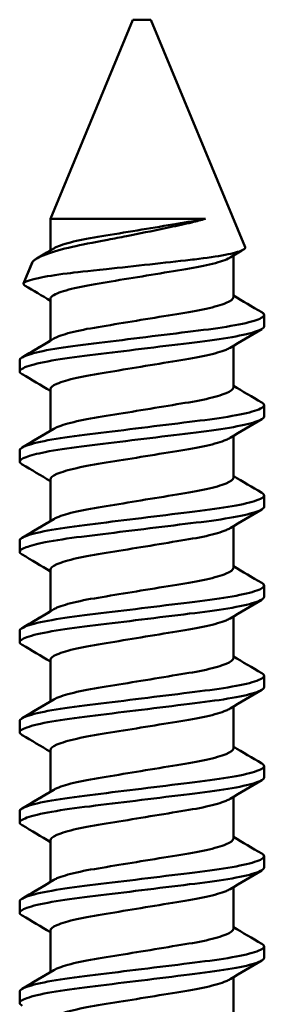
# Model space of a CAD drawing. Units: millimetres. Extents: x -536 to 986, y -56 to 633.
# Drawn here: x 563 to 565, y 414 to 421 of the extents above; entities that cross this region are included whole.
import ezdxf

# ---------------------------------------------------------------- set-up
doc = ezdxf.new("R2010")
doc.units = ezdxf.units.MM
doc.header["$LTSCALE"] = 0.75
doc.layers.add('可視', color=7, linetype='Continuous', lineweight=50)

msp = doc.modelspace()

# ---------------------------------------------------------------- linework, layer by layer
at = {"layer": '可視', "extrusion": (-1, -2e-16, 0)}
for p, q in [((563.6023, 420.6867, -69.5), (563.0221, 419.2858, -69.5)), ((563.6023, 420.6865, 148), (563.0221, 419.2857, 148)), ((563.7293, 420.6867, -69.5), (564.3921, 419.0866, -69.5)), ((563.7293, 420.6865, 148), (564.3921, 419.0865, 148)), ((563.0221, 419.2858, -69.5), (563.0221, 419.2857, -69.5)), ((563.0221, 419.2857, 148), (563.0221, 419.0628, 148)), ((564.3096, 419.0264, 148), (564.3096, 418.7329, 148)), ((562.894, 418.9767, -69.5), (562.8334, 418.8304, -69.5)), ((562.894, 418.9765, 148), (562.8334, 418.8303, 148)), ((563.0221, 418.7213, 148), (563.0221, 418.4278, 148)), ((564.5258, 418.6081, -69.5), (564.5258, 418.6082, -69.5)), ((564.5258, 418.5287, 148), (564.5258, 418.6081, 148)), ((564.3096, 418.3914, 148), (564.3096, 418.0979, 148)), ((562.8058, 418.2906, -69.5), (562.8058, 418.2907, -69.5)), ((562.8058, 418.2112, 148), (562.8058, 418.2906, 148)), ((563.0221, 418.0863, 148), (563.0221, 417.7928, 148)), ((564.5258, 417.9731, -69.5), (564.5258, 417.9732, -69.5)), ((564.5258, 417.8937, 148), (564.5258, 417.9731, 148)), ((564.3096, 417.7564, 148), (564.3096, 417.4629, 148)), ((562.8058, 417.6556, -69.5), (562.8058, 417.6557, -69.5)), ((562.8058, 417.5762, 148), (562.8058, 417.6556, 148)), ((563.0221, 417.4513, 148), (563.0221, 417.1578, 148)), ((564.5258, 417.3381, -69.5), (564.5258, 417.3382, -69.5)), ((564.5258, 417.2587, 148), (564.5258, 417.3381, 148)), ((564.3096, 417.1214, 148), (564.3096, 416.8279, 148)), ((562.8058, 417.0206, -69.5), (562.8058, 417.0207, -69.5)), ((562.8058, 416.9412, 148), (562.8058, 417.0206, 148)), ((563.0221, 416.8163, 148), (563.0221, 416.5228, 148)), ((564.5258, 416.7031, -69.5), (564.5258, 416.7032, -69.5)), ((564.5258, 416.6237, 148), (564.5258, 416.7031, 148)), ((564.3096, 416.4864, 148), (564.3096, 416.1929, 148)), ((562.8058, 416.3856, -69.5), (562.8058, 416.3857, -69.5)), ((562.8058, 416.3062, 148), (562.8058, 416.3856, 148)), ((563.0221, 416.1813, 148), (563.0221, 415.8878, 148)), ((564.5258, 416.0681, -69.5), (564.5258, 416.0682, -69.5)), ((564.5258, 415.9887, 148), (564.5258, 416.0681, 148)), ((564.3096, 415.8514, 148), (564.3096, 415.5579, 148)), ((562.8058, 415.7506, -69.5), (562.8058, 415.7507, -69.5)), ((562.8058, 415.6712, 148), (562.8058, 415.7506, 148)), ((563.0221, 415.5463, 148), (563.0221, 415.2528, 148)), ((564.5258, 415.4331, -69.5), (564.5258, 415.4332, -69.5)), ((564.5258, 415.3537, 148), (564.5258, 415.4331, 148)), ((564.3096, 415.2164, 148), (564.3096, 414.9229, 148)), ((562.8058, 415.1156, -69.5), (562.8058, 415.1157, -69.5)), ((562.8058, 415.0362, 148), (562.8058, 415.1156, 148)), ((563.0221, 414.9113, 148), (563.0221, 414.6178, 148)), ((564.5258, 414.7981, -69.5), (564.5258, 414.7982, -69.5)), ((564.5258, 414.7187, 148), (564.5258, 414.7981, 148)), ((564.3096, 414.5814, 148), (564.3096, 414.2879, 148)), ((562.8058, 414.4806, -69.5), (562.8058, 414.4807, -69.5)), ((562.8058, 414.4012, 148), (562.8058, 414.4806, 148)), ((563.0221, 414.2763, 148), (563.0221, 413.9828, 148)), ((564.5258, 414.1631, -69.5), (564.5258, 414.1632, -69.5)), ((564.5258, 414.0837, 148), (564.5258, 414.1631, 148)), ((564.3096, 413.9464, 148), (564.3096, 413.6529, 148)), ((562.8058, 413.8456, -69.5), (562.8058, 413.8457, -69.5)), ((562.8058, 413.7662, 148), (562.8058, 413.8456, 148))]:
    msp.add_line(p, q, dxfattribs=at)
at = {"layer": '可視', "extrusion": (5e-16, -1, 2e-16)}
msp.add_arc((563.6658, 148, -420.6865), 0.0635, 0, 180, dxfattribs=at)
at = {"layer": '可視', "extrusion": (-1.7e-15, 1, -2e-16)}
msp.add_arc((-563.6658, -69.5, 419.2858), 0.6438, 0, 0.83444, dxfattribs=at)
at = {"layer": '可視', "extrusion": (-5e-16, 1, -2e-16)}
msp.add_arc((-563.6658, 148, 419.2857), 0.6437, 0, 133.90219, dxfattribs=at)
at = {"layer": '可視'}
for points, knots in [([(564.1122, 419.2857, 148.4638), (564.0837, 419.2767, 148.4965), (564.0517, 419.2681, 148.5261), (564.0047, 419.257, 148.5615), (563.9921, 419.2542, 148.5702), (563.9299, 419.2405, 148.6104), (563.8763, 419.2289, 148.6359), (563.7358, 419.1993, 148.6817), (563.6468, 419.1811, 148.6925), (563.5137, 419.1548, 148.6826), (563.4696, 419.1462, 148.675), (563.318, 419.1171, 148.6331), (563.2352, 419.1016, 148.5815), (563.1017, 419.0708, 148.4776), (563.0377, 419.0525, 148.4035), (562.9628, 419.0246, 148.2722), (562.9412, 419.0147, 148.2222), (562.9169, 419.0003, 148.1432), (562.9101, 418.9955, 148.1157), (562.8996, 418.9859, 148.059), (562.896, 418.9813, 148.0306), (562.894, 418.9765, 148)], [-0.2812416, -0.2812416, -0.2812416, -0.2812416, -0.2639695, -0.2639695, -0.2578685, -0.2578685, -0.2336846, -0.2336846, -0.1972945, -0.1972945, -0.1790168, -0.1790168, -0.1330301, -0.1330301, -0.0712095, -0.0712095, -0.0366277, -0.0366277, -0.018611, -0.018611, -0.000001, -0.000001, -0.000001, -0.000001]), ([(563.0452, 419.0767, 148.171), (563.0512, 419.0803, 148.1927), (563.0584, 419.084, 148.2146), (563.0987, 419.1018, 148.3165), (563.1459, 419.116, 148.3892), (563.2651, 419.1431, 148.5108), (563.3353, 419.1548, 148.5588), (563.4929, 419.1808, 148.6262), (563.579, 419.1949, 148.6438), (563.7497, 419.223, 148.6437), (563.8328, 419.2366, 148.6274), (563.9854, 419.2617, 148.5647), (564.0538, 419.2729, 148.5201), (564.1122, 419.2857, 148.4638)], [0.0320806, 0.0320806, 0.0320806, 0.0320806, 0.0436525, 0.0436525, 0.0855199, 0.0855199, 0.1266905, 0.1266905, 0.1691801, 0.1691801, 0.2101586, 0.2101586, 0.2497175, 0.2497175, 0.2497175, 0.2497175]), ([(562.8334, 418.8303, 148), (562.8347, 418.8333, 148.034), (562.8379, 418.8363, 148.0665), (562.8483, 418.8425, 148.1312), (562.8554, 418.8456, 148.1629), (562.8817, 418.8551, 148.2549), (562.9062, 418.8616, 148.3135), (562.9888, 418.8793, 148.4607), (563.0579, 418.8904, 148.5418), (563.194, 418.9078, 148.6499), (563.2854, 418.9175, 148.7125), (563.5152, 418.9419, 148.7784), (563.6192, 418.9532, 148.7869), (563.8212, 418.9755, 148.763), (563.9174, 418.9863, 148.7322), (564.0262, 418.9987, 148.6725), (564.047, 419.0011, 148.6598), (564.149, 419.0133, 148.5906), (564.2189, 419.024, 148.5192), (564.3254, 419.0463, 148.3553), (564.3618, 419.0574, 148.2647), (564.389, 419.0737, 148.1209), (564.3949, 419.0796, 148.0634), (564.3921, 419.0863, 148)], [-2.777222, -2.777222, -2.777222, -2.777222, -2.647154, -2.647154, -2.519515, -2.519515, -2.270607, -2.270607, -1.855232, -1.855232, -1.58676, -1.58676, -1.382012, -1.382012, -1.183768, -1.183768, -1.136282, -1.136282, -0.942407, -0.942407, -0.752764, -0.752764, -0.655444, -0.655444, -0.655444, -0.655444]), ([(562.9322, 419.0094, -69.3083), (562.9298, 419.008, -69.3154), (562.9274, 419.0067, -69.3226), (562.9169, 419.0005, -69.3568), (562.9101, 418.9956, -69.3843), (562.8996, 418.986, -69.441), (562.896, 418.9814, -69.4694), (562.894, 418.9767, -69.5)], [-0.04142281, -0.04142281, -0.04142281, -0.04142281, -0.03662769, -0.03662769, -0.01861104, -0.01861104, -0.000001, -0.000001, -0.000001, -0.000001]), ([(564.2864, 419.0126, 148.171), (564.2824, 419.0102, 148.1857), (564.2778, 419.0077, 148.2004), (564.2441, 418.9914, 148.2955), (564.1999, 418.9772, 148.3695), (564.0871, 418.9503, 148.4937), (564.0205, 418.9384, 148.5435), (563.8688, 418.9135, 148.617), (563.7844, 418.8996, 148.6386), (563.6143, 418.8716, 148.6472), (563.5301, 418.8578, 148.6349), (563.3721, 418.8318, 148.5789), (563.2999, 418.8205, 148.5361), (563.1732, 418.794, 148.4233), (563.1209, 418.7798, 148.3535), (563.0633, 418.7577, 148.2319), (563.0476, 418.7499, 148.186), (563.0271, 418.735, 148.0931), (563.0221, 418.728, 148.0465), (563.0221, 418.7213, 148)], [0.3535258, 0.3535258, 0.3535258, 0.3535258, 0.3618884, 0.3618884, 0.4076298, 0.4076298, 0.4518589, 0.4518589, 0.4982427, 0.4982427, 0.5436068, 0.5436068, 0.5883933, 0.5883933, 0.63486, 0.63486, 0.6608547, 0.6608547, 0.686062, 0.686062, 0.686062, 0.686062]), ([(562.8334, 418.8303, 148), (562.8313, 418.8251, 147.9425), (562.835, 418.8198, 147.8858), (562.8443, 418.8144, 147.8299), (562.8443, 418.8144, 147.8298), (562.8443, 418.8144, 147.8297), (562.8443, 418.8143, 147.8296)], [0, 0, 0, 0, 0.0003415884, 0.0003415884, 0.0003415884, 0.000342234, 0.000342234, 0.000342234, 0.000342234]), ([(563.0452, 418.4417, 148.171), (563.0514, 418.4454, 148.1936), (563.059, 418.4493, 148.2164), (563.1001, 418.4673, 148.319), (563.1477, 418.4815, 148.3916), (563.2674, 418.5086, 148.5126), (563.3378, 418.5202, 148.5603), (563.4927, 418.5457, 148.6257), (563.5755, 418.5593, 148.6429), (563.746, 418.5874, 148.6446), (563.8322, 418.6015, 148.6279), (563.9887, 418.6273, 148.563), (564.0581, 418.6386, 148.5171), (564.1776, 418.6652, 148.3997), (564.2257, 418.6792, 148.3288), (564.2922, 418.7071, 148.1715), (564.3096, 418.7206, 148.0862), (564.3096, 418.7329, 148)], [0.0321654, 0.0321654, 0.0321654, 0.0321654, 0.0442713, 0.0442713, 0.0863205, 0.0863205, 0.1276066, 0.1276066, 0.1686983, 0.1686983, 0.211313, 0.211313, 0.251757, 0.251757, 0.29332, 0.29332, 0.3354485, 0.3354485, 0.3354485, 0.3354485]), ([(564.5088, 418.6274, 147.8297), (564.5215, 418.62, 147.8924), (564.5271, 418.6128, 147.9565), (564.5229, 418.5939, 148.1309), (564.4991, 418.5809, 148.2395), (564.4102, 418.5535, 148.4456), (564.3444, 418.5393, 148.5406), (564.1827, 418.5128, 148.696), (564.0898, 418.5015, 148.7562), (563.8809, 418.4758, 148.8407), (563.7662, 418.4617, 148.8619), (563.5396, 418.4338, 148.8579), (563.4298, 418.4203, 148.8344), (563.2243, 418.395, 148.7465), (563.1308, 418.3833, 148.6826), (562.9722, 418.3563, 148.5211), (562.9093, 418.3422, 148.4246), (562.8266, 418.315, 148.2173), (562.8058, 418.3022, 148.1092), (562.8058, 418.2906, 148)], [-0.5807121, -0.5807121, -0.5807121, -0.5807121, -0.5419339, -0.5419339, -0.4753778, -0.4753778, -0.4062189, -0.4062189, -0.3398299, -0.3398299, -0.2699681, -0.2699681, -0.2026933, -0.2026933, -0.1348476, -0.1348476, -0.0658995, -0.0658995, 0, 0, 0, 0]), ([(562.8058, 418.2112, 148), (562.8058, 418.2233, 148.1133), (562.8282, 418.2366, 148.2254), (562.9154, 418.2643, 148.4354), (562.9798, 418.2785, 148.5311), (563.1406, 418.3054, 148.6901), (563.2347, 418.3169, 148.7525), (563.4411, 418.3423, 148.8376), (563.5514, 418.3559, 148.8596), (563.7783, 418.3838, 148.8604), (563.8928, 418.3979, 148.8375), (564.1005, 418.4234, 148.7501), (564.1925, 418.4348, 148.6887), (564.3507, 418.4612, 148.5322), (564.4145, 418.4752, 148.4379), (564.501, 418.5024, 148.2327), (564.5239, 418.5154, 148.1241), (564.5258, 418.5277, 148.0093), (564.5258, 418.5282, 148.0046), (564.5258, 418.5287, 148)], [-0.9538343, -0.9538343, -0.9538343, -0.9538343, -0.8851845, -0.8851845, -0.8158619, -0.8158619, -0.7479799, -0.7479799, -0.6803557, -0.6803557, -0.6101359, -0.6101359, -0.543579, -0.543579, -0.4751802, -0.4751802, -0.4084439, -0.4084439, -0.4056326, -0.4056326, -0.4056326, -0.4056326]), ([(564.2864, 418.3776, 148.171), (564.279, 418.3731, 148.1981), (564.2697, 418.3686, 148.2247), (564.2257, 418.3501, 148.3288), (564.1776, 418.3361, 148.3997), (564.0581, 418.3096, 148.5171), (563.9887, 418.2982, 148.563), (563.8322, 418.2724, 148.6279), (563.746, 418.2583, 148.6446), (563.5755, 418.2302, 148.6429), (563.4927, 418.2166, 148.6257), (563.3378, 418.1912, 148.5603), (563.2674, 418.1795, 148.5126), (563.1477, 418.1524, 148.3916), (563.1001, 418.1382, 148.319), (563.0346, 418.1095, 148.1555), (563.0221, 418.0967, 148.073), (563.0221, 418.0863, 148)], [0.374596, 0.374596, 0.374596, 0.374596, 0.3916249, 0.3916249, 0.4428832, 0.4428832, 0.4927613, 0.4927613, 0.5453166, 0.5453166, 0.5959935, 0.5959935, 0.6469103, 0.6469103, 0.6987681, 0.6987681, 0.7533651, 0.7533651, 0.7533651, 0.7533651]), ([(563.0452, 417.8067, 148.171), (563.0514, 417.8104, 148.1936), (563.059, 417.8143, 148.2164), (563.1001, 417.8323, 148.319), (563.1477, 417.8465, 148.3916), (563.2674, 417.8736, 148.5126), (563.3378, 417.8852, 148.5603), (563.4927, 417.9107, 148.6257), (563.5755, 417.9243, 148.6429), (563.746, 417.9524, 148.6446), (563.8322, 417.9665, 148.6279), (563.9887, 417.9923, 148.563), (564.0581, 418.0036, 148.5171), (564.1776, 418.0302, 148.3997), (564.2257, 418.0442, 148.3288), (564.2922, 418.0721, 148.1715), (564.3096, 418.0856, 148.0862), (564.3096, 418.0979, 148)], [0.0321654, 0.0321654, 0.0321654, 0.0321654, 0.0442713, 0.0442713, 0.0863205, 0.0863205, 0.1276066, 0.1276066, 0.1686983, 0.1686983, 0.211313, 0.211313, 0.251757, 0.251757, 0.29332, 0.29332, 0.3354485, 0.3354485, 0.3354485, 0.3354485]), ([(564.5088, 417.9923, 147.8297), (564.5201, 417.9856, 147.8856), (564.5258, 417.9792, 147.9426), (564.5258, 417.9616, 148.1079), (564.5054, 417.9482, 148.222), (564.4149, 417.9196, 148.4373), (564.3511, 417.9057, 148.5316), (564.1931, 417.8793, 148.6882), (564.1012, 417.8679, 148.7497), (563.8935, 417.8423, 148.8373), (563.779, 417.8282, 148.8603), (563.552, 417.8003, 148.8597), (563.4418, 417.7868, 148.8377), (563.2353, 417.7613, 148.7528), (563.1412, 417.7498, 148.6906), (562.9803, 417.723, 148.5317), (562.9158, 417.7088, 148.436), (562.8283, 417.681, 148.2259), (562.8058, 417.6677, 148.1135), (562.8058, 417.6556, 148)], [-0.5887426, -0.5887426, -0.5887426, -0.5887426, -0.549907, -0.549907, -0.4768516, -0.4768516, -0.4087273, -0.4087273, -0.3424463, -0.3424463, -0.2725077, -0.2725077, -0.2051539, -0.2051539, -0.1375612, -0.1375612, -0.0685149, -0.0685149, 0, 0, 0, 0]), ([(564.5088, 417.9924, -69.6703), (564.5201, 417.9858, -69.6144), (564.5258, 417.9794, -69.5574), (564.5258, 417.9732, -69.4997), (564.5258, 417.9732, -69.4995), (564.5258, 417.9732, -69.4992)], [-0.58874255, -0.58874255, -0.58874255, -0.58874255, -0.54990704, -0.54990704, -0.54973261, -0.54973261, -0.54973261, -0.54973261]), ([(562.8058, 417.5762, 148), (562.8058, 417.5861, 148.0929), (562.8209, 417.5969, 148.1851), (562.8808, 417.6196, 148.364), (562.9263, 417.6315, 148.4493), (563.0584, 417.6579, 148.6206), (563.1474, 417.6712, 148.6947), (563.3375, 417.6945, 148.8025), (563.4427, 417.7075, 148.8378), (563.6648, 417.7348, 148.8675), (563.7799, 417.749, 148.86), (563.9983, 417.7759, 148.801), (564.0995, 417.7874, 148.751), (564.2769, 417.8128, 148.6153), (564.3513, 417.8264, 148.5311), (564.464, 417.8538, 148.339), (564.5012, 417.8674, 148.2328), (564.5229, 417.8848, 148.0817), (564.5258, 417.8893, 148.0409), (564.5258, 417.8938, 148)], [-1.0723375, -1.0723375, -1.0723375, -1.0723375, -1.0220738, -1.0220738, -0.9700864, -0.9700864, -0.9048324, -0.9048324, -0.8386077, -0.8386077, -0.7697846, -0.7697846, -0.7023175, -0.7023175, -0.635177, -0.635177, -0.5679457, -0.5679457, -0.5432106, -0.5432106, -0.5432106, -0.5432106]), ([(564.2864, 417.7426, 148.171), (564.279, 417.7381, 148.1981), (564.2697, 417.7336, 148.2247), (564.2257, 417.7151, 148.3288), (564.1776, 417.7011, 148.3997), (564.0581, 417.6746, 148.5171), (563.9887, 417.6632, 148.563), (563.8322, 417.6374, 148.6279), (563.746, 417.6233, 148.6446), (563.5755, 417.5952, 148.6429), (563.4927, 417.5816, 148.6257), (563.3378, 417.5562, 148.5603), (563.2674, 417.5445, 148.5126), (563.1477, 417.5174, 148.3916), (563.1001, 417.5032, 148.319), (563.0346, 417.4745, 148.1555), (563.0221, 417.4617, 148.073), (563.0221, 417.4513, 148)], [0.374596, 0.374596, 0.374596, 0.374596, 0.3916249, 0.3916249, 0.4428832, 0.4428832, 0.4927613, 0.4927613, 0.5453166, 0.5453166, 0.5959935, 0.5959935, 0.6469103, 0.6469103, 0.6987681, 0.6987681, 0.7533651, 0.7533651, 0.7533651, 0.7533651]), ([(563.0452, 417.1717, 148.171), (563.0514, 417.1754, 148.1936), (563.059, 417.1793, 148.2164), (563.1001, 417.1973, 148.319), (563.1477, 417.2115, 148.3916), (563.2674, 417.2386, 148.5126), (563.3378, 417.2502, 148.5603), (563.4927, 417.2757, 148.6257), (563.5755, 417.2893, 148.6429), (563.746, 417.3174, 148.6446), (563.8322, 417.3315, 148.6279), (563.9887, 417.3573, 148.563), (564.0581, 417.3686, 148.5171), (564.1776, 417.3952, 148.3997), (564.2257, 417.4092, 148.3288), (564.2922, 417.4371, 148.1715), (564.3096, 417.4506, 148.0862), (564.3096, 417.4629, 148)], [0.0321654, 0.0321654, 0.0321654, 0.0321654, 0.0442713, 0.0442713, 0.0863205, 0.0863205, 0.1276066, 0.1276066, 0.1686983, 0.1686983, 0.211313, 0.211313, 0.251757, 0.251757, 0.29332, 0.29332, 0.3354485, 0.3354485, 0.3354485, 0.3354485]), ([(564.5088, 417.3573, 147.8297), (564.5201, 417.3506, 147.8856), (564.5258, 417.3442, 147.9426), (564.5258, 417.3266, 148.1079), (564.5054, 417.3132, 148.222), (564.4149, 417.2846, 148.4373), (564.3511, 417.2707, 148.5316), (564.1931, 417.2443, 148.6882), (564.1012, 417.2329, 148.7497), (563.8935, 417.2073, 148.8373), (563.779, 417.1932, 148.8603), (563.552, 417.1653, 148.8597), (563.4418, 417.1518, 148.8377), (563.2353, 417.1263, 148.7528), (563.1412, 417.1148, 148.6906), (562.9803, 417.088, 148.5317), (562.9158, 417.0738, 148.436), (562.8283, 417.046, 148.2259), (562.8058, 417.0327, 148.1135), (562.8058, 417.0206, 148)], [-0.5887426, -0.5887426, -0.5887426, -0.5887426, -0.549907, -0.549907, -0.4768516, -0.4768516, -0.4087273, -0.4087273, -0.3424463, -0.3424463, -0.2725077, -0.2725077, -0.2051539, -0.2051539, -0.1375612, -0.1375612, -0.0685149, -0.0685149, 0, 0, 0, 0]), ([(564.5088, 417.3574, -69.6703), (564.5201, 417.3508, -69.6144), (564.5258, 417.3444, -69.5574), (564.5258, 417.3382, -69.4997), (564.5258, 417.3382, -69.4995), (564.5258, 417.3382, -69.4992)], [-0.58874255, -0.58874255, -0.58874255, -0.58874255, -0.54990704, -0.54990704, -0.54973261, -0.54973261, -0.54973261, -0.54973261]), ([(562.8058, 416.9412, 148), (562.8058, 416.9511, 148.0929), (562.8209, 416.9619, 148.1851), (562.8808, 416.9846, 148.364), (562.9263, 416.9965, 148.4493), (563.0584, 417.0229, 148.6206), (563.1474, 417.0362, 148.6947), (563.3375, 417.0595, 148.8025), (563.4427, 417.0725, 148.8378), (563.6648, 417.0998, 148.8675), (563.7799, 417.114, 148.86), (563.9983, 417.1409, 148.801), (564.0995, 417.1524, 148.751), (564.2769, 417.1778, 148.6153), (564.3513, 417.1914, 148.5311), (564.464, 417.2188, 148.339), (564.5012, 417.2324, 148.2328), (564.5229, 417.2498, 148.0817), (564.5258, 417.2543, 148.0409), (564.5258, 417.2588, 148)], [-1.0723375, -1.0723375, -1.0723375, -1.0723375, -1.0220738, -1.0220738, -0.9700864, -0.9700864, -0.9048324, -0.9048324, -0.8386077, -0.8386077, -0.7697846, -0.7697846, -0.7023175, -0.7023175, -0.635177, -0.635177, -0.5679457, -0.5679457, -0.5432106, -0.5432106, -0.5432106, -0.5432106]), ([(564.2864, 417.1076, 148.171), (564.279, 417.1031, 148.1981), (564.2697, 417.0986, 148.2247), (564.2257, 417.0801, 148.3288), (564.1776, 417.0661, 148.3997), (564.0581, 417.0396, 148.5171), (563.9887, 417.0282, 148.563), (563.8322, 417.0024, 148.6279), (563.746, 416.9883, 148.6446), (563.5755, 416.9602, 148.6429), (563.4927, 416.9466, 148.6257), (563.3378, 416.9212, 148.5603), (563.2674, 416.9095, 148.5126), (563.1477, 416.8824, 148.3916), (563.1001, 416.8682, 148.319), (563.0346, 416.8395, 148.1555), (563.0221, 416.8267, 148.073), (563.0221, 416.8163, 148)], [0.374596, 0.374596, 0.374596, 0.374596, 0.3916249, 0.3916249, 0.4428832, 0.4428832, 0.4927613, 0.4927613, 0.5453166, 0.5453166, 0.5959935, 0.5959935, 0.6469103, 0.6469103, 0.6987681, 0.6987681, 0.7533651, 0.7533651, 0.7533651, 0.7533651]), ([(563.0452, 416.5367, 148.171), (563.0514, 416.5404, 148.1936), (563.059, 416.5443, 148.2164), (563.1001, 416.5623, 148.319), (563.1477, 416.5765, 148.3916), (563.2674, 416.6036, 148.5126), (563.3378, 416.6152, 148.5603), (563.4927, 416.6407, 148.6257), (563.5755, 416.6543, 148.6429), (563.746, 416.6824, 148.6446), (563.8322, 416.6965, 148.6279), (563.9887, 416.7223, 148.563), (564.0581, 416.7336, 148.5171), (564.1776, 416.7602, 148.3997), (564.2257, 416.7742, 148.3288), (564.2922, 416.8021, 148.1715), (564.3096, 416.8156, 148.0862), (564.3096, 416.8279, 148)], [0.0321654, 0.0321654, 0.0321654, 0.0321654, 0.0442713, 0.0442713, 0.0863205, 0.0863205, 0.1276066, 0.1276066, 0.1686983, 0.1686983, 0.211313, 0.211313, 0.251757, 0.251757, 0.29332, 0.29332, 0.3354485, 0.3354485, 0.3354485, 0.3354485]), ([(564.5088, 416.7223, 147.8297), (564.5201, 416.7156, 147.8856), (564.5258, 416.7092, 147.9426), (564.5258, 416.6916, 148.1079), (564.5054, 416.6782, 148.222), (564.4149, 416.6496, 148.4373), (564.3511, 416.6357, 148.5316), (564.1931, 416.6093, 148.6882), (564.1012, 416.5979, 148.7497), (563.8935, 416.5723, 148.8373), (563.779, 416.5582, 148.8603), (563.552, 416.5303, 148.8597), (563.4418, 416.5168, 148.8377), (563.2353, 416.4913, 148.7528), (563.1412, 416.4798, 148.6906), (562.9803, 416.453, 148.5317), (562.9158, 416.4388, 148.436), (562.8283, 416.411, 148.2259), (562.8058, 416.3977, 148.1135), (562.8058, 416.3856, 148)], [-0.5887426, -0.5887426, -0.5887426, -0.5887426, -0.549907, -0.549907, -0.4768516, -0.4768516, -0.4087273, -0.4087273, -0.3424463, -0.3424463, -0.2725077, -0.2725077, -0.2051539, -0.2051539, -0.1375612, -0.1375612, -0.0685149, -0.0685149, 0, 0, 0, 0]), ([(564.5088, 416.7224, -69.6703), (564.5201, 416.7158, -69.6144), (564.5258, 416.7094, -69.5574), (564.5258, 416.7032, -69.4997), (564.5258, 416.7032, -69.4995), (564.5258, 416.7032, -69.4992)], [-0.58874255, -0.58874255, -0.58874255, -0.58874255, -0.54990704, -0.54990704, -0.54973261, -0.54973261, -0.54973261, -0.54973261]), ([(562.8058, 416.3062, 148), (562.8058, 416.3183, 148.1135), (562.8283, 416.3317, 148.2259), (562.9158, 416.3594, 148.436), (562.9803, 416.3736, 148.5317), (563.1412, 416.4004, 148.6906), (563.2353, 416.412, 148.7528), (563.4418, 416.4374, 148.8377), (563.552, 416.4509, 148.8597), (563.779, 416.4789, 148.8603), (563.8935, 416.493, 148.8373), (564.1012, 416.5185, 148.7497), (564.1931, 416.5299, 148.6882), (564.3511, 416.5563, 148.5316), (564.4149, 416.5703, 148.4373), (564.5054, 416.5988, 148.222), (564.5258, 416.6122, 148.1079), (564.5258, 416.6237, 148)], [-0.9250758, -0.9250758, -0.9250758, -0.9250758, -0.8707651, -0.8707651, -0.8160332, -0.8160332, -0.7624536, -0.7624536, -0.7090634, -0.7090634, -0.6536241, -0.6536241, -0.6010843, -0.6010843, -0.5470832, -0.5470832, -0.4891734, -0.4891734, -0.4891734, -0.4891734]), ([(564.2864, 416.4726, 148.171), (564.279, 416.4681, 148.1981), (564.2697, 416.4636, 148.2247), (564.2257, 416.4451, 148.3288), (564.1776, 416.4311, 148.3997), (564.0581, 416.4046, 148.5171), (563.9887, 416.3932, 148.563), (563.8322, 416.3674, 148.6279), (563.746, 416.3533, 148.6446), (563.5755, 416.3252, 148.6429), (563.4927, 416.3116, 148.6257), (563.3378, 416.2862, 148.5603), (563.2674, 416.2745, 148.5126), (563.1477, 416.2474, 148.3916), (563.1001, 416.2332, 148.319), (563.0346, 416.2045, 148.1555), (563.0221, 416.1917, 148.073), (563.0221, 416.1813, 148)], [0.374596, 0.374596, 0.374596, 0.374596, 0.3916249, 0.3916249, 0.4428832, 0.4428832, 0.4927613, 0.4927613, 0.5453166, 0.5453166, 0.5959935, 0.5959935, 0.6469103, 0.6469103, 0.6987681, 0.6987681, 0.7533651, 0.7533651, 0.7533651, 0.7533651]), ([(563.0452, 415.9017, 148.171), (563.0514, 415.9054, 148.1936), (563.059, 415.9093, 148.2164), (563.1001, 415.9273, 148.319), (563.1477, 415.9415, 148.3916), (563.2674, 415.9686, 148.5126), (563.3378, 415.9802, 148.5603), (563.4927, 416.0057, 148.6257), (563.5755, 416.0193, 148.6429), (563.746, 416.0474, 148.6446), (563.8322, 416.0615, 148.6279), (563.9887, 416.0873, 148.563), (564.0581, 416.0986, 148.5171), (564.1776, 416.1252, 148.3997), (564.2257, 416.1392, 148.3288), (564.2922, 416.1671, 148.1715), (564.3096, 416.1806, 148.0862), (564.3096, 416.1929, 148)], [0.0321654, 0.0321654, 0.0321654, 0.0321654, 0.0442713, 0.0442713, 0.0863205, 0.0863205, 0.1276066, 0.1276066, 0.1686983, 0.1686983, 0.211313, 0.211313, 0.251757, 0.251757, 0.29332, 0.29332, 0.3354485, 0.3354485, 0.3354485, 0.3354485]), ([(564.5088, 416.0873, 147.8297), (564.5201, 416.0806, 147.8856), (564.5258, 416.0742, 147.9426), (564.5258, 416.0566, 148.1079), (564.5054, 416.0432, 148.222), (564.4149, 416.0146, 148.4373), (564.3511, 416.0007, 148.5316), (564.1931, 415.9743, 148.6882), (564.1012, 415.9629, 148.7497), (563.8935, 415.9373, 148.8373), (563.779, 415.9232, 148.8603), (563.552, 415.8953, 148.8597), (563.4418, 415.8818, 148.8377), (563.2353, 415.8563, 148.7528), (563.1412, 415.8448, 148.6906), (562.9803, 415.818, 148.5317), (562.9158, 415.8038, 148.436), (562.8283, 415.776, 148.2259), (562.8058, 415.7627, 148.1135), (562.8058, 415.7506, 148)], [-0.5887426, -0.5887426, -0.5887426, -0.5887426, -0.549907, -0.549907, -0.4768516, -0.4768516, -0.4087273, -0.4087273, -0.3424463, -0.3424463, -0.2725077, -0.2725077, -0.2051539, -0.2051539, -0.1375612, -0.1375612, -0.0685149, -0.0685149, 0, 0, 0, 0]), ([(564.5088, 416.0874, -69.6703), (564.5201, 416.0808, -69.6144), (564.5258, 416.0744, -69.5574), (564.5258, 416.0682, -69.4997), (564.5258, 416.0682, -69.4995), (564.5258, 416.0682, -69.4992)], [-0.58874255, -0.58874255, -0.58874255, -0.58874255, -0.54990704, -0.54990704, -0.54973261, -0.54973261, -0.54973261, -0.54973261]), ([(562.8058, 415.6712, 148), (562.8058, 415.6833, 148.1135), (562.8283, 415.6967, 148.2259), (562.9158, 415.7244, 148.436), (562.9803, 415.7386, 148.5317), (563.1412, 415.7654, 148.6906), (563.2353, 415.777, 148.7528), (563.4418, 415.8024, 148.8377), (563.552, 415.8159, 148.8597), (563.779, 415.8439, 148.8603), (563.8935, 415.858, 148.8373), (564.1012, 415.8835, 148.7497), (564.1931, 415.8949, 148.6882), (564.3511, 415.9213, 148.5316), (564.4149, 415.9353, 148.4373), (564.5054, 415.9638, 148.222), (564.5258, 415.9772, 148.1079), (564.5258, 415.9887, 148)], [-0.9250758, -0.9250758, -0.9250758, -0.9250758, -0.8707651, -0.8707651, -0.8160332, -0.8160332, -0.7624536, -0.7624536, -0.7090634, -0.7090634, -0.6536241, -0.6536241, -0.6010843, -0.6010843, -0.5470832, -0.5470832, -0.4891734, -0.4891734, -0.4891734, -0.4891734]), ([(564.2864, 415.8376, 148.171), (564.279, 415.8331, 148.1981), (564.2697, 415.8286, 148.2247), (564.2257, 415.8101, 148.3288), (564.1776, 415.7961, 148.3997), (564.0581, 415.7696, 148.5171), (563.9887, 415.7582, 148.563), (563.8322, 415.7324, 148.6279), (563.746, 415.7183, 148.6446), (563.5755, 415.6902, 148.6429), (563.4927, 415.6766, 148.6257), (563.3378, 415.6512, 148.5603), (563.2674, 415.6395, 148.5126), (563.1477, 415.6124, 148.3916), (563.1001, 415.5982, 148.319), (563.0346, 415.5695, 148.1555), (563.0221, 415.5567, 148.073), (563.0221, 415.5463, 148)], [0.374596, 0.374596, 0.374596, 0.374596, 0.3916249, 0.3916249, 0.4428832, 0.4428832, 0.4927613, 0.4927613, 0.5453166, 0.5453166, 0.5959935, 0.5959935, 0.6469103, 0.6469103, 0.6987681, 0.6987681, 0.7533651, 0.7533651, 0.7533651, 0.7533651]), ([(563.0452, 415.2667, 148.171), (563.0514, 415.2704, 148.1936), (563.059, 415.2743, 148.2164), (563.1001, 415.2923, 148.319), (563.1477, 415.3065, 148.3916), (563.2674, 415.3336, 148.5126), (563.3378, 415.3452, 148.5603), (563.4927, 415.3707, 148.6257), (563.5755, 415.3843, 148.6429), (563.746, 415.4124, 148.6446), (563.8322, 415.4265, 148.6279), (563.9887, 415.4523, 148.563), (564.0581, 415.4636, 148.5171), (564.1776, 415.4902, 148.3997), (564.2257, 415.5042, 148.3288), (564.2922, 415.5321, 148.1715), (564.3096, 415.5456, 148.0862), (564.3096, 415.5579, 148)], [0.0321654, 0.0321654, 0.0321654, 0.0321654, 0.0442713, 0.0442713, 0.0863205, 0.0863205, 0.1276066, 0.1276066, 0.1686983, 0.1686983, 0.211313, 0.211313, 0.251757, 0.251757, 0.29332, 0.29332, 0.3354485, 0.3354485, 0.3354485, 0.3354485]), ([(564.5088, 415.4523, 147.8297), (564.5201, 415.4456, 147.8856), (564.5258, 415.4392, 147.9426), (564.5258, 415.4216, 148.1079), (564.5054, 415.4082, 148.222), (564.4149, 415.3796, 148.4373), (564.3511, 415.3657, 148.5316), (564.1931, 415.3393, 148.6882), (564.1012, 415.3279, 148.7497), (563.8935, 415.3023, 148.8373), (563.779, 415.2882, 148.8603), (563.552, 415.2603, 148.8597), (563.4418, 415.2468, 148.8377), (563.2353, 415.2213, 148.7528), (563.1412, 415.2098, 148.6906), (562.9803, 415.183, 148.5317), (562.9158, 415.1688, 148.436), (562.8258, 415.1402, 148.2199), (562.8058, 415.127, 148.1068), (562.8058, 415.1156, 148)], [-0.5272077, -0.5272077, -0.5272077, -0.5272077, -0.4926627, -0.4926627, -0.4276784, -0.4276784, -0.3670804, -0.3670804, -0.3081221, -0.3081221, -0.2459101, -0.2459101, -0.1859976, -0.1859976, -0.1258724, -0.1258724, -0.0644543, -0.0644543, -0.000001, -0.000001, -0.000001, -0.000001]), ([(564.5088, 415.4524, -69.6703), (564.5201, 415.4458, -69.6144), (564.5258, 415.4394, -69.5574), (564.5258, 415.4332, -69.4997), (564.5258, 415.4332, -69.4995), (564.5258, 415.4332, -69.4992)], [-0.52720773, -0.52720773, -0.52720773, -0.52720773, -0.49266273, -0.49266273, -0.49250757, -0.49250757, -0.49250757, -0.49250757]), ([(562.8058, 415.0362, 148), (562.8058, 415.0483, 148.1135), (562.8283, 415.0617, 148.2259), (562.9158, 415.0894, 148.436), (562.9803, 415.1036, 148.5317), (563.1412, 415.1304, 148.6906), (563.2353, 415.142, 148.7528), (563.4418, 415.1674, 148.8377), (563.552, 415.1809, 148.8597), (563.779, 415.2089, 148.8603), (563.8935, 415.223, 148.8373), (564.1012, 415.2485, 148.7497), (564.1931, 415.2599, 148.6882), (564.3511, 415.2863, 148.5316), (564.4149, 415.3003, 148.4373), (564.5054, 415.3288, 148.222), (564.5258, 415.3422, 148.1079), (564.5258, 415.3537, 148)], [-0.9250758, -0.9250758, -0.9250758, -0.9250758, -0.8707651, -0.8707651, -0.8160332, -0.8160332, -0.7624536, -0.7624536, -0.7090634, -0.7090634, -0.6536241, -0.6536241, -0.6010843, -0.6010843, -0.5470832, -0.5470832, -0.4891734, -0.4891734, -0.4891734, -0.4891734]), ([(564.2864, 415.2026, 148.171), (564.279, 415.1981, 148.1981), (564.2697, 415.1936, 148.2247), (564.2257, 415.1751, 148.3288), (564.1776, 415.1611, 148.3997), (564.0581, 415.1346, 148.5171), (563.9887, 415.1232, 148.563), (563.8322, 415.0974, 148.6279), (563.746, 415.0833, 148.6446), (563.5755, 415.0552, 148.6429), (563.4927, 415.0416, 148.6257), (563.3378, 415.0162, 148.5603), (563.2674, 415.0045, 148.5126), (563.1477, 414.9774, 148.3916), (563.1001, 414.9632, 148.319), (563.0346, 414.9345, 148.1555), (563.0221, 414.9217, 148.073), (563.0221, 414.9113, 148)], [0.374596, 0.374596, 0.374596, 0.374596, 0.3916249, 0.3916249, 0.4428832, 0.4428832, 0.4927613, 0.4927613, 0.5453166, 0.5453166, 0.5959935, 0.5959935, 0.6469103, 0.6469103, 0.6987681, 0.6987681, 0.7533651, 0.7533651, 0.7533651, 0.7533651]), ([(563.0452, 414.6317, 148.171), (563.0514, 414.6354, 148.1936), (563.059, 414.6393, 148.2164), (563.1001, 414.6573, 148.319), (563.1477, 414.6715, 148.3916), (563.2674, 414.6986, 148.5126), (563.3378, 414.7102, 148.5603), (563.4927, 414.7357, 148.6257), (563.5755, 414.7493, 148.6429), (563.746, 414.7774, 148.6446), (563.8322, 414.7915, 148.6279), (563.9887, 414.8173, 148.563), (564.0581, 414.8286, 148.5171), (564.1776, 414.8552, 148.3997), (564.2257, 414.8692, 148.3288), (564.2922, 414.8971, 148.1715), (564.3096, 414.9106, 148.0862), (564.3096, 414.9229, 148)], [0.0321654, 0.0321654, 0.0321654, 0.0321654, 0.0442713, 0.0442713, 0.0863205, 0.0863205, 0.1276066, 0.1276066, 0.1686983, 0.1686983, 0.211313, 0.211313, 0.251757, 0.251757, 0.29332, 0.29332, 0.3354485, 0.3354485, 0.3354485, 0.3354485]), ([(564.5088, 414.8173, 147.8297), (564.5201, 414.8106, 147.8856), (564.5258, 414.8042, 147.9426), (564.5258, 414.7866, 148.1079), (564.5054, 414.7732, 148.222), (564.4149, 414.7446, 148.4373), (564.3511, 414.7307, 148.5316), (564.1931, 414.7043, 148.6882), (564.1012, 414.6929, 148.7497), (563.8935, 414.6673, 148.8373), (563.779, 414.6532, 148.8603), (563.552, 414.6253, 148.8597), (563.4418, 414.6118, 148.8377), (563.2353, 414.5863, 148.7528), (563.1412, 414.5748, 148.6906), (562.9803, 414.548, 148.5317), (562.9158, 414.5338, 148.436), (562.8258, 414.5052, 148.2199), (562.8058, 414.492, 148.1068), (562.8058, 414.4806, 148)], [-0.5272077, -0.5272077, -0.5272077, -0.5272077, -0.4926627, -0.4926627, -0.4276784, -0.4276784, -0.3670804, -0.3670804, -0.3081221, -0.3081221, -0.2459101, -0.2459101, -0.1859976, -0.1859976, -0.1258724, -0.1258724, -0.0644543, -0.0644543, -0.000001, -0.000001, -0.000001, -0.000001]), ([(564.5088, 414.8174, -69.6703), (564.5201, 414.8108, -69.6144), (564.5258, 414.8044, -69.5574), (564.5258, 414.7982, -69.4997), (564.5258, 414.7982, -69.4995), (564.5258, 414.7982, -69.4992)], [-0.52720773, -0.52720773, -0.52720773, -0.52720773, -0.49266273, -0.49266273, -0.49250757, -0.49250757, -0.49250757, -0.49250757]), ([(562.8058, 414.4012, 148), (562.8058, 414.4133, 148.1135), (562.8283, 414.4267, 148.2259), (562.9158, 414.4544, 148.436), (562.9803, 414.4686, 148.5317), (563.1412, 414.4954, 148.6906), (563.2353, 414.507, 148.7528), (563.4418, 414.5324, 148.8377), (563.552, 414.5459, 148.8597), (563.779, 414.5739, 148.8603), (563.8935, 414.588, 148.8373), (564.1012, 414.6135, 148.7497), (564.1931, 414.6249, 148.6882), (564.3511, 414.6513, 148.5316), (564.4149, 414.6653, 148.4373), (564.5054, 414.6938, 148.222), (564.5258, 414.7072, 148.1079), (564.5258, 414.7187, 148)], [-0.9250758, -0.9250758, -0.9250758, -0.9250758, -0.8707651, -0.8707651, -0.8160332, -0.8160332, -0.7624536, -0.7624536, -0.7090634, -0.7090634, -0.6536241, -0.6536241, -0.6010843, -0.6010843, -0.5470832, -0.5470832, -0.4891734, -0.4891734, -0.4891734, -0.4891734]), ([(564.2864, 414.5676, 148.171), (564.279, 414.5631, 148.1981), (564.2697, 414.5586, 148.2247), (564.2257, 414.5401, 148.3288), (564.1776, 414.5261, 148.3997), (564.0581, 414.4996, 148.5171), (563.9887, 414.4882, 148.563), (563.8322, 414.4624, 148.6279), (563.746, 414.4483, 148.6446), (563.5755, 414.4202, 148.6429), (563.4927, 414.4066, 148.6257), (563.3378, 414.3812, 148.5603), (563.2674, 414.3695, 148.5126), (563.1477, 414.3424, 148.3916), (563.1001, 414.3282, 148.319), (563.0346, 414.2995, 148.1555), (563.0221, 414.2867, 148.073), (563.0221, 414.2763, 148)], [0.374596, 0.374596, 0.374596, 0.374596, 0.3916249, 0.3916249, 0.4428832, 0.4428832, 0.4927613, 0.4927613, 0.5453166, 0.5453166, 0.5959935, 0.5959935, 0.6469103, 0.6469103, 0.6987681, 0.6987681, 0.7533651, 0.7533651, 0.7533651, 0.7533651]), ([(563.0452, 413.9967, 148.171), (563.0514, 414.0004, 148.1936), (563.059, 414.0043, 148.2164), (563.1001, 414.0223, 148.319), (563.1477, 414.0365, 148.3916), (563.2674, 414.0636, 148.5126), (563.3378, 414.0752, 148.5603), (563.4927, 414.1007, 148.6257), (563.5755, 414.1143, 148.6429), (563.746, 414.1424, 148.6446), (563.8322, 414.1565, 148.6279), (563.9887, 414.1823, 148.563), (564.0581, 414.1936, 148.5171), (564.1776, 414.2202, 148.3997), (564.2257, 414.2342, 148.3288), (564.2922, 414.2621, 148.1715), (564.3096, 414.2756, 148.0862), (564.3096, 414.2879, 148)], [0.0321654, 0.0321654, 0.0321654, 0.0321654, 0.0442713, 0.0442713, 0.0863205, 0.0863205, 0.1276066, 0.1276066, 0.1686983, 0.1686983, 0.211313, 0.211313, 0.251757, 0.251757, 0.29332, 0.29332, 0.3354485, 0.3354485, 0.3354485, 0.3354485]), ([(564.5088, 414.1823, 147.8297), (564.5201, 414.1756, 147.8856), (564.5258, 414.1692, 147.9426), (564.5258, 414.1516, 148.1079), (564.5054, 414.1382, 148.222), (564.4149, 414.1096, 148.4373), (564.3511, 414.0957, 148.5316), (564.1931, 414.0693, 148.6882), (564.1012, 414.0579, 148.7497), (563.8935, 414.0323, 148.8373), (563.779, 414.0182, 148.8603), (563.552, 413.9903, 148.8597), (563.4418, 413.9768, 148.8377), (563.2353, 413.9513, 148.7528), (563.1412, 413.9398, 148.6906), (562.9803, 413.913, 148.5317), (562.9158, 413.8988, 148.436), (562.8283, 413.871, 148.2259), (562.8058, 413.8577, 148.1135), (562.8058, 413.8456, 148)], [-0.5887426, -0.5887426, -0.5887426, -0.5887426, -0.549907, -0.549907, -0.4768516, -0.4768516, -0.4087273, -0.4087273, -0.3424463, -0.3424463, -0.2725077, -0.2725077, -0.2051539, -0.2051539, -0.1375612, -0.1375612, -0.0685149, -0.0685149, 0, 0, 0, 0]), ([(564.5088, 414.1824, -69.6703), (564.5201, 414.1758, -69.6144), (564.5258, 414.1694, -69.5574), (564.5258, 414.1632, -69.4997), (564.5258, 414.1632, -69.4995), (564.5258, 414.1632, -69.4992)], [-0.58874255, -0.58874255, -0.58874255, -0.58874255, -0.54990704, -0.54990704, -0.54973261, -0.54973261, -0.54973261, -0.54973261]), ([(562.8058, 413.7662, 148), (562.8058, 413.7783, 148.1135), (562.8283, 413.7917, 148.2259), (562.9158, 413.8194, 148.436), (562.9803, 413.8336, 148.5317), (563.1412, 413.8604, 148.6906), (563.2353, 413.872, 148.7528), (563.4418, 413.8974, 148.8377), (563.552, 413.9109, 148.8597), (563.779, 413.9389, 148.8603), (563.8935, 413.953, 148.8373), (564.1012, 413.9785, 148.7497), (564.1931, 413.9899, 148.6882), (564.3511, 414.0163, 148.5316), (564.4149, 414.0303, 148.4373), (564.5054, 414.0588, 148.222), (564.5258, 414.0722, 148.1079), (564.5258, 414.0837, 148)], [-0.9250758, -0.9250758, -0.9250758, -0.9250758, -0.8707651, -0.8707651, -0.8160332, -0.8160332, -0.7624536, -0.7624536, -0.7090634, -0.7090634, -0.6536241, -0.6536241, -0.6010843, -0.6010843, -0.5470832, -0.5470832, -0.4891734, -0.4891734, -0.4891734, -0.4891734]), ([(564.2864, 413.9326, 148.171), (564.279, 413.9281, 148.1981), (564.2697, 413.9236, 148.2247), (564.2257, 413.9051, 148.3288), (564.1776, 413.8911, 148.3997), (564.0581, 413.8646, 148.5171), (563.9887, 413.8532, 148.563), (563.8322, 413.8274, 148.6279), (563.746, 413.8133, 148.6446), (563.5755, 413.7852, 148.6429), (563.4927, 413.7716, 148.6257), (563.3378, 413.7462, 148.5603), (563.2674, 413.7345, 148.5126), (563.1477, 413.7074, 148.3916), (563.1001, 413.6932, 148.319), (563.0346, 413.6645, 148.1555), (563.0221, 413.6517, 148.073), (563.0221, 413.6413, 148)], [0.374596, 0.374596, 0.374596, 0.374596, 0.3916249, 0.3916249, 0.4428832, 0.4428832, 0.4927613, 0.4927613, 0.5453166, 0.5453166, 0.5959935, 0.5959935, 0.6469103, 0.6469103, 0.6987681, 0.6987681, 0.7533651, 0.7533651, 0.7533651, 0.7533651])]:
    msp.add_open_spline(points, degree=3, knots=knots, dxfattribs=at)
for points in [[(562.9254, 419.0053, 148.1708), (562.9654, 419.029, 148.171), (563.0053, 419.0528, 148.1711), (563.0452, 419.0767, 148.171)], [(562.9254, 419.0055, -69.3292), (562.9577, 419.0246, -69.3291), (562.9899, 419.0438, -69.329), (563.0221, 419.063, -69.329)], [(564.3795, 419.0681, 148.1709), (564.3485, 419.0496, 148.171), (564.3174, 419.0312, 148.1711), (564.2864, 419.0126, 148.171)], [(564.3928, 419.0831, -69.4679), (564.3928, 419.0842, -69.4784), (564.3926, 419.0853, -69.4891), (564.3921, 419.0865, -69.5)], [(562.8334, 418.8304, -69.5), (562.833, 418.8295, -69.5107), (562.8328, 418.8285, -69.5215), (562.8329, 418.8275, -69.5322)], [(562.8334, 418.8304, -69.5), (562.8336, 418.8307, -69.4964), (562.8337, 418.8311, -69.4929), (562.8339, 418.8314, -69.4893)], [(563.0221, 418.7089, 147.829), (562.9629, 418.7443, 147.829), (562.9037, 418.7794, 147.8293), (562.8443, 418.8143, 147.8296)], [(564.3096, 418.7455, -69.671), (564.3758, 418.7059, -69.671), (564.4423, 418.6666, -69.6707), (564.5088, 418.6274, -69.6703)], [(564.3096, 418.7453, 147.829), (564.3758, 418.7058, 147.829), (564.4423, 418.6664, 147.8293), (564.5088, 418.6273, 147.8297)], [(564.5088, 418.6275, -69.6703), (564.5202, 418.6209, -69.6141), (564.5259, 418.6144, -69.5567), (564.5258, 418.6082, -69.4992)], [(564.5088, 418.5095, 148.1703), (564.4345, 418.4658, 148.1707), (564.3604, 418.4219, 148.1711), (564.2864, 418.3776, 148.171)], [(562.8229, 418.3098, 148.1703), (562.8971, 418.3535, 148.1707), (562.9713, 418.3974, 148.1711), (563.0452, 418.4417, 148.171)], [(562.8229, 418.3099, -69.3297), (562.8894, 418.3491, -69.3293), (562.9558, 418.3884, -69.329), (563.0221, 418.428, -69.329)], [(563.0221, 418.0739, 147.829), (562.9558, 418.1135, 147.829), (562.8894, 418.1528, 147.8293), (562.8229, 418.192, 147.8297)], [(564.3096, 418.1105, -69.671), (564.3758, 418.0709, -69.671), (564.4423, 418.0316, -69.6707), (564.5088, 417.9924, -69.6703)], [(564.3096, 418.1103, 147.829), (564.3758, 418.0708, 147.829), (564.4423, 418.0314, 147.8293), (564.5088, 417.9923, 147.8297)], [(564.5088, 417.8745, 148.1703), (564.4345, 417.8308, 148.1707), (564.3604, 417.7869, 148.1711), (564.2864, 417.7426, 148.171)], [(562.8229, 417.6748, 148.1703), (562.8971, 417.7185, 148.1707), (562.9713, 417.7624, 148.1711), (563.0452, 417.8067, 148.171)], [(562.8229, 417.6749, -69.3297), (562.8894, 417.7141, -69.3293), (562.9558, 417.7534, -69.329), (563.0221, 417.793, -69.329)], [(563.0221, 417.4389, 147.829), (562.9558, 417.4785, 147.829), (562.8894, 417.5178, 147.8293), (562.8229, 417.557, 147.8297)], [(564.3096, 417.4755, -69.671), (564.3758, 417.4359, -69.671), (564.4423, 417.3966, -69.6707), (564.5088, 417.3574, -69.6703)], [(564.3096, 417.4753, 147.829), (564.3758, 417.4358, 147.829), (564.4423, 417.3964, 147.8293), (564.5088, 417.3573, 147.8297)], [(564.5088, 417.2395, 148.1703), (564.4345, 417.1958, 148.1707), (564.3604, 417.1519, 148.1711), (564.2864, 417.1076, 148.171)], [(562.8229, 417.0398, 148.1703), (562.8971, 417.0835, 148.1707), (562.9713, 417.1274, 148.1711), (563.0452, 417.1717, 148.171)], [(562.8229, 417.0399, -69.3297), (562.8894, 417.0791, -69.3293), (562.9558, 417.1184, -69.329), (563.0221, 417.158, -69.329)], [(563.0221, 416.8039, 147.829), (562.9558, 416.8435, 147.829), (562.8894, 416.8828, 147.8293), (562.8229, 416.922, 147.8297)], [(564.3096, 416.8405, -69.671), (564.3758, 416.8009, -69.671), (564.4423, 416.7616, -69.6707), (564.5088, 416.7224, -69.6703)], [(564.3096, 416.8403, 147.829), (564.3758, 416.8008, 147.829), (564.4423, 416.7614, 147.8293), (564.5088, 416.7223, 147.8297)], [(564.5088, 416.6045, 148.1703), (564.4345, 416.5608, 148.1707), (564.3604, 416.5169, 148.1711), (564.2864, 416.4726, 148.171)], [(562.8229, 416.4048, 148.1703), (562.8971, 416.4485, 148.1707), (562.9713, 416.4924, 148.1711), (563.0452, 416.5367, 148.171)], [(562.8229, 416.4049, -69.3297), (562.8894, 416.4441, -69.3293), (562.9558, 416.4834, -69.329), (563.0221, 416.523, -69.329)], [(563.0221, 416.1689, 147.829), (562.9558, 416.2085, 147.829), (562.8894, 416.2478, 147.8293), (562.8229, 416.287, 147.8297)], [(564.3096, 416.2055, -69.671), (564.3758, 416.1659, -69.671), (564.4423, 416.1266, -69.6707), (564.5088, 416.0874, -69.6703)], [(564.3096, 416.2053, 147.829), (564.3758, 416.1658, 147.829), (564.4423, 416.1264, 147.8293), (564.5088, 416.0873, 147.8297)], [(564.5088, 415.9695, 148.1703), (564.4345, 415.9258, 148.1707), (564.3604, 415.8819, 148.1711), (564.2864, 415.8376, 148.171)], [(562.8229, 415.7698, 148.1703), (562.8971, 415.8135, 148.1707), (562.9713, 415.8574, 148.1711), (563.0452, 415.9017, 148.171)], [(562.8229, 415.7699, -69.3297), (562.8894, 415.8091, -69.3293), (562.9558, 415.8484, -69.329), (563.0221, 415.888, -69.329)], [(563.0221, 415.5339, 147.829), (562.9558, 415.5735, 147.829), (562.8894, 415.6128, 147.8293), (562.8229, 415.652, 147.8297)], [(564.3096, 415.5705, -69.671), (564.3758, 415.5309, -69.671), (564.4423, 415.4916, -69.6707), (564.5088, 415.4524, -69.6703)], [(564.3096, 415.5703, 147.829), (564.3758, 415.5308, 147.829), (564.4423, 415.4914, 147.8293), (564.5088, 415.4523, 147.8297)], [(564.5088, 415.3345, 148.1703), (564.4345, 415.2908, 148.1707), (564.3604, 415.2469, 148.1711), (564.2864, 415.2026, 148.171)], [(562.8229, 415.1348, 148.1703), (562.8971, 415.1785, 148.1707), (562.9713, 415.2224, 148.1711), (563.0452, 415.2667, 148.171)], [(562.8229, 415.1349, -69.3297), (562.8894, 415.1741, -69.3293), (562.9558, 415.2134, -69.329), (563.0221, 415.253, -69.329)], [(562.8277, 415.1376, -69.3073), (562.8127, 415.1298, -69.3725), (562.8058, 415.1224, -69.4373), (562.8058, 415.1157, -69.5)], [(563.0221, 414.8989, 147.829), (562.9558, 414.9385, 147.829), (562.8894, 414.9778, 147.8293), (562.8229, 415.017, 147.8297)], [(564.3096, 414.9355, -69.671), (564.3758, 414.8959, -69.671), (564.4423, 414.8566, -69.6707), (564.5088, 414.8174, -69.6703)], [(564.3096, 414.9353, 147.829), (564.3758, 414.8958, 147.829), (564.4423, 414.8564, 147.8293), (564.5088, 414.8173, 147.8297)], [(564.5088, 414.6995, 148.1703), (564.4345, 414.6558, 148.1707), (564.3604, 414.6119, 148.1711), (564.2864, 414.5676, 148.171)], [(562.8229, 414.4998, 148.1703), (562.8971, 414.5435, 148.1707), (562.9713, 414.5874, 148.1711), (563.0452, 414.6317, 148.171)], [(562.8229, 414.4999, -69.3297), (562.8894, 414.5391, -69.3293), (562.9558, 414.5784, -69.329), (563.0221, 414.618, -69.329)], [(562.8277, 414.5026, -69.3073), (562.8127, 414.4948, -69.3725), (562.8058, 414.4874, -69.4373), (562.8058, 414.4807, -69.5)], [(563.0221, 414.2639, 147.829), (562.9558, 414.3035, 147.829), (562.8894, 414.3428, 147.8293), (562.8229, 414.382, 147.8297)], [(564.3096, 414.3005, -69.671), (564.3758, 414.2609, -69.671), (564.4423, 414.2216, -69.6707), (564.5088, 414.1824, -69.6703)], [(564.3096, 414.3003, 147.829), (564.3758, 414.2608, 147.829), (564.4423, 414.2214, 147.8293), (564.5088, 414.1823, 147.8297)], [(564.5088, 414.0645, 148.1703), (564.4345, 414.0208, 148.1707), (564.3604, 413.9769, 148.1711), (564.2864, 413.9326, 148.171)], [(562.8229, 413.8648, 148.1703), (562.8971, 413.9085, 148.1707), (562.9713, 413.9524, 148.1711), (563.0452, 413.9967, 148.171)], [(562.8229, 413.8649, -69.3297), (562.8894, 413.9041, -69.3293), (562.9558, 413.9434, -69.329), (563.0221, 413.983, -69.329)]]:
    msp.add_open_spline(points, degree=3, dxfattribs=at)
at = {"layer": '可視', "extrusion": (0.06107, -0.992513, 0.105777)}
for points in [[(562.8277, 418.3126, -69.3073), (562.8132, 418.305, -69.3703), (562.8058, 418.2977, -69.435), (562.8058, 418.2907, -69.5)], [(562.8277, 417.6776, -69.3073), (562.8132, 417.67, -69.3703), (562.8058, 417.6627, -69.435), (562.8058, 417.6557, -69.5)], [(562.8277, 417.0426, -69.3073), (562.8132, 417.035, -69.3703), (562.8058, 417.0277, -69.435), (562.8058, 417.0207, -69.5)], [(562.8277, 416.4076, -69.3073), (562.8132, 416.4, -69.3703), (562.8058, 416.3927, -69.435), (562.8058, 416.3857, -69.5)], [(562.8277, 415.7726, -69.3073), (562.8132, 415.765, -69.3703), (562.8058, 415.7577, -69.435), (562.8058, 415.7507, -69.5)], [(562.8277, 413.8676, -69.3073), (562.8132, 413.86, -69.3703), (562.8058, 413.8527, -69.435), (562.8058, 413.8457, -69.5)]]:
    msp.add_open_spline(points, degree=3, dxfattribs=at)
at = {"layer": '可視', "extrusion": (-0.06107, -0.992513, 0.105777)}
for points in [[(562.8229, 418.192, 147.8297), (562.8115, 418.1987, 147.8858), (562.8058, 418.2051, 147.9428), (562.8058, 418.2112, 148)], [(562.8229, 417.557, 147.8297), (562.8115, 417.5637, 147.8858), (562.8058, 417.5701, 147.9428), (562.8058, 417.5762, 148)], [(562.8229, 416.922, 147.8297), (562.8112, 416.9289, 147.8873), (562.8058, 416.9353, 147.9445), (562.8058, 416.9412, 148)], [(562.8229, 416.287, 147.8297), (562.8112, 416.2939, 147.8873), (562.8058, 416.3003, 147.9445), (562.8058, 416.3062, 148)], [(562.8229, 415.652, 147.8297), (562.8112, 415.6589, 147.8873), (562.8058, 415.6653, 147.9445), (562.8058, 415.6712, 148)], [(562.8229, 415.017, 147.8297), (562.8112, 415.0239, 147.8873), (562.8058, 415.0303, 147.9445), (562.8058, 415.0362, 148)], [(562.8229, 414.382, 147.8297), (562.8112, 414.3889, 147.8873), (562.8058, 414.3953, 147.9445), (562.8058, 414.4012, 148)], [(562.8229, 413.747, 147.8297), (562.8112, 413.7539, 147.8873), (562.8058, 413.7603, 147.9445), (562.8058, 413.7662, 148)]]:
    msp.add_open_spline(points, degree=3, dxfattribs=at)

doc.saveas('drawing.dxf')
